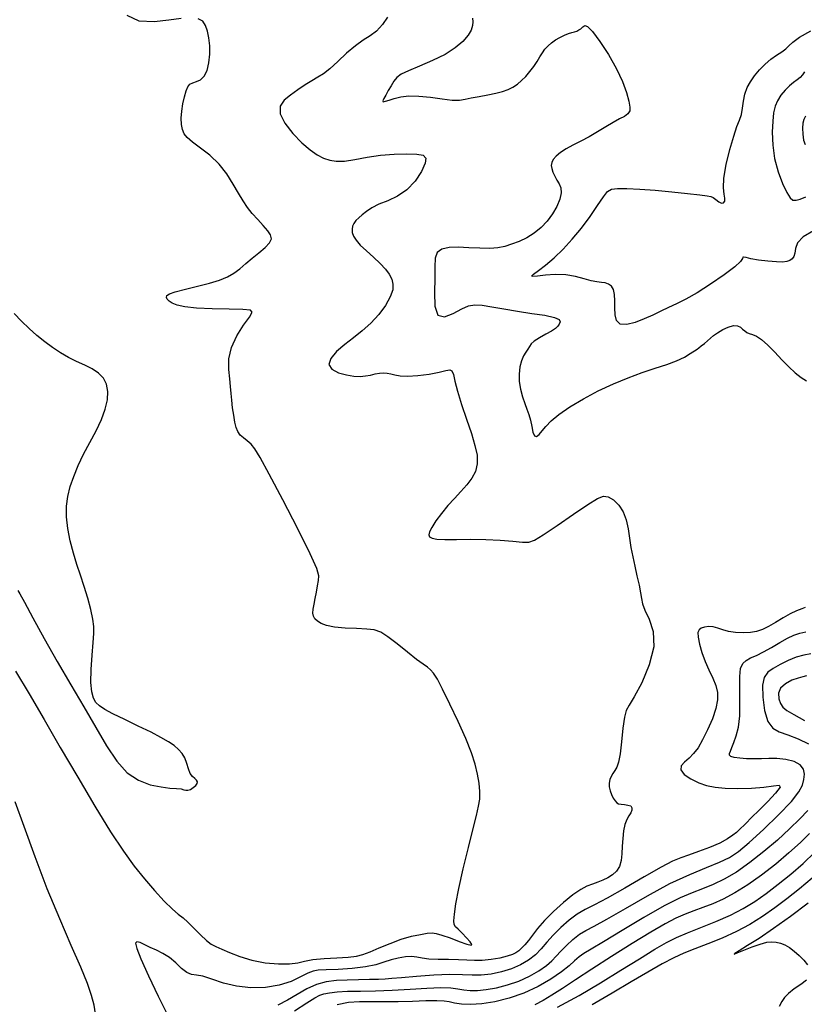
# Model space of a CAD drawing. Extents: x 354202 to 357402, y 1029744 to 1032913.
# Drawn here: x 356159 to 356354, y 1032045 to 1032290 of the extents above; entities that cross this region are included whole.
import ezdxf

# ---------------------------------------------------------------- set-up
doc = ezdxf.new("R2010")
doc.units = 0
doc.header["$MEASUREMENT"] = 0
doc.layers.add('INDEX', color=1, linetype='CONTINUOUS')
doc.layers.add('INTER', color=33, linetype='CONTINUOUS')

msp = doc.modelspace()

# ---------------------------------------------------------------- linework, layer by layer
at = {"layer": 'INDEX', "linetype": 'Continuous'}
for points, elevation in [([(356354.35, 1032276.92), (356353.87, 1032276.2), (356353.28, 1032275.54), (356352.53, 1032274.92), (356351.64, 1032274.24), (356350.63, 1032273.4), (356349.55, 1032272.32), (356348.51, 1032271.07), (356347.64, 1032269.73), (356347.05, 1032268.33), (356346.69, 1032266.71), (356346.48, 1032264.6), (356346.37, 1032261.86), (356346.47, 1032258.67), (356346.93, 1032255.28), (356347.83, 1032251.98), (356348.94, 1032249.06), (356350.01, 1032246.83), (356350.82, 1032245.52), (356351.51, 1032244.96), (356352.28, 1032244.91), (356353.31, 1032245.18), (356354.7, 1032245.77)], 2280), ([(356158.46, 1032147.65), (356158.93, 1032146.85), (356160.07, 1032144.74), (356162.17, 1032140.87), (356165.01, 1032135.69), (356168.26, 1032129.92), (356171.62, 1032124.14), (356174.88, 1032118.61), (356177.9, 1032113.49), (356180.56, 1032108.94), (356183.06, 1032105.13), (356185.66, 1032102.23), (356188.53, 1032100.34), (356191.44, 1032099.24), (356194.11, 1032098.68), (356196.28, 1032098.41), (356197.93, 1032098.28), (356199.08, 1032098.17), (356199.8, 1032097.99), (356200.29, 1032097.84), (356200.78, 1032097.84), (356201.43, 1032098.08), (356202.15, 1032098.51), (356202.75, 1032099.01), (356203.09, 1032099.5), (356203.16, 1032099.96), (356202.95, 1032100.37), (356202.5, 1032100.76), (356201.92, 1032101.26), (356201.36, 1032102.04), (356200.93, 1032103.19), (356200.53, 1032104.55), (356200.05, 1032105.9), (356199.38, 1032107.05), (356198.48, 1032108.04), (356197.35, 1032108.97), (356195.94, 1032109.93), (356194.09, 1032111.01), (356191.61, 1032112.3), (356188.45, 1032113.85), (356185.09, 1032115.46), (356182.14, 1032116.9), (356180.07, 1032117.99), (356178.74, 1032118.88), (356177.88, 1032119.74), (356177.25, 1032120.82), (356176.84, 1032122.37), (356176.66, 1032124.71), (356176.74, 1032127.95), (356176.97, 1032131.53), (356177.22, 1032134.7), (356177.39, 1032136.96), (356177.39, 1032138.69), (356177.15, 1032140.53), (356176.61, 1032142.94), (356175.86, 1032145.76), (356174.99, 1032148.68), (356174.07, 1032151.45), (356173.16, 1032154.16), (356172.29, 1032156.97), (356171.51, 1032159.99), (356170.91, 1032163.07), (356170.58, 1032166), (356170.58, 1032168.65), (356170.9, 1032171.1), (356171.51, 1032173.54), (356172.36, 1032176.08), (356173.46, 1032178.77), (356174.8, 1032181.59), (356176.34, 1032184.53), (356177.91, 1032187.48), (356179.26, 1032190.3), (356180.22, 1032192.88), (356180.76, 1032195.2), (356180.85, 1032197.25), (356180.52, 1032199.05), (356179.76, 1032200.58), (356178.57, 1032201.85), (356176.97, 1032202.88), (356175.09, 1032203.79), (356173.08, 1032204.7), (356171.06, 1032205.73), (356169.07, 1032206.89), (356167.09, 1032208.2), (356165.13, 1032209.65), (356163.2, 1032211.23), (356161.28, 1032212.96), (356159.39, 1032214.8), (356157.5, 1032216.66)], 2290), ([(356356, 1032131.87), (356354.25, 1032131.55), (356352.34, 1032131.03), (356350.3, 1032130.22), (356348.31, 1032129.23), (356346.56, 1032128.22), (356345.23, 1032127.26), (356344.36, 1032126), (356343.94, 1032124.01), (356343.98, 1032121.04), (356344.44, 1032117.75), (356345.28, 1032114.97), (356346.48, 1032113.31), (356348.1, 1032112.42), (356350.22, 1032111.68), (356352.79, 1032110.64), (356355.42, 1032109.43)], 2280), ([(356355.18, 1032092.78), (356353.24, 1032090.73), (356350.68, 1032088.23), (356347.63, 1032085.45), (356344.25, 1032082.56), (356340.77, 1032079.81), (356337.42, 1032077.45), (356334.38, 1032075.66), (356331.62, 1032074.33), (356329.01, 1032073.28), (356326.42, 1032072.29), (356323.39, 1032071), (356319.45, 1032069.01), (356314.36, 1032066.11), (356308.95, 1032062.87), (356304.31, 1032060.08), (356301.25, 1032058.27), (356299.44, 1032057.19), (356298.25, 1032056.35), (356297.13, 1032055.35), (356295.76, 1032054.09), (356293.85, 1032052.56), (356291.23, 1032050.79), (356288.04, 1032048.95), (356284.5, 1032047.3), (356280.84, 1032046.01), (356277.27, 1032045.12), (356274, 1032044.61), (356271.22, 1032044.46), (356268.96, 1032044.57), (356267.22, 1032044.81), (356265.91, 1032045.08), (356264.6, 1032045.3), (356262.77, 1032045.4), (356260.06, 1032045.35), (356256.71, 1032045.22), (356253.16, 1032045.11), (356249.74, 1032045.1), (356246.55, 1032045.12), (356243.57, 1032045.1), (356240.78, 1032044.92), (356237.94, 1032044.36)], 2280)]:
    msp.add_lwpolyline(points, dxfattribs=dict(at, elevation=elevation))
at = {"layer": 'INTER', "linetype": 'Continuous', "flags": 128}
for points, elevation in [([(356157.89, 1032127.57), (356161.26, 1032121.85), (356164.97, 1032115.49), (356169.02, 1032108.53), (356173.35, 1032101.11), (356177.65, 1032093.86), (356181.54, 1032087.53), (356184.74, 1032082.65), (356187.45, 1032078.91), (356189.97, 1032075.77), (356192.52, 1032072.84), (356194.92, 1032070.24), (356196.94, 1032068.23), (356198.41, 1032066.94), (356199.58, 1032066.02), (356200.8, 1032064.97), (356202.3, 1032063.49), (356203.93, 1032061.83), (356205.42, 1032060.39), (356206.63, 1032059.48), (356207.78, 1032058.88), (356209.21, 1032058.26), (356211.19, 1032057.39), (356213.72, 1032056.39), (356216.72, 1032055.49), (356220.06, 1032054.88), (356223.35, 1032054.58), (356226.14, 1032054.57), (356228.15, 1032054.84), (356229.86, 1032055.24), (356231.91, 1032055.64), (356234.73, 1032055.92), (356237.88, 1032056.11), (356240.72, 1032056.29), (356242.78, 1032056.52), (356244.41, 1032056.9), (356246.18, 1032057.57), (356248.48, 1032058.55), (356251.16, 1032059.69), (356253.92, 1032060.72), (356256.49, 1032061.47), (356258.71, 1032061.94), (356260.43, 1032062.21), (356261.62, 1032062.31), (356262.67, 1032062.19), (356264.06, 1032061.77), (356266.11, 1032061.03), (356268.39, 1032060.18), (356270.29, 1032059.51), (356271.33, 1032059.26), (356271.55, 1032059.45), (356271.12, 1032060.07), (356270.21, 1032061.08), (356269.12, 1032062.22), (356268.12, 1032063.2), (356267.47, 1032063.83), (356267.14, 1032064.4), (356267.06, 1032065.32), (356267.18, 1032066.96), (356267.56, 1032069.56), (356268.28, 1032073.33), (356269.39, 1032078.29), (356270.66, 1032083.62), (356271.83, 1032088.3), (356272.69, 1032091.6), (356273.22, 1032093.85), (356273.48, 1032095.66), (356273.52, 1032097.55), (356273.35, 1032099.62), (356272.97, 1032101.87), (356272.35, 1032104.34), (356271.41, 1032107.21), (356270.01, 1032110.73), (356268.14, 1032114.97), (356266.08, 1032119.32), (356264.25, 1032123.03), (356262.93, 1032125.54), (356262, 1032127.04), (356261.24, 1032127.91), (356260.44, 1032128.53), (356259.36, 1032129.26), (356257.74, 1032130.43), (356255.48, 1032132.25), (356252.94, 1032134.33), (356250.61, 1032136.13), (356248.82, 1032137.25), (356247.23, 1032137.81), (356245.33, 1032138.03), (356242.77, 1032138.15), (356239.93, 1032138.28), (356237.32, 1032138.51), (356235.36, 1032138.9), (356234, 1032139.42), (356233.08, 1032139.99), (356232.45, 1032140.58), (356232.08, 1032141.22), (356231.94, 1032142.01), (356232.01, 1032142.99), (356232.23, 1032144.2), (356232.52, 1032145.62), (356232.82, 1032147.22), (356233.11, 1032148.82), (356233.35, 1032150.17), (356233.45, 1032151.3), (356232.95, 1032153.13), (356231.29, 1032156.81), (356228.19, 1032162.98), (356224.43, 1032170.23), (356221.04, 1032176.64), (356218.8, 1032180.76), (356217.46, 1032182.97), (356216.52, 1032184.12), (356215.58, 1032184.94), (356214.65, 1032185.67), (356213.85, 1032186.4), (356213.27, 1032187.24), (356212.85, 1032188.29), (356212.52, 1032189.63), (356212.21, 1032191.32), (356211.93, 1032193.2), (356211.71, 1032195.07), (356211.55, 1032196.78), (356211.4, 1032198.5), (356211.22, 1032200.43), (356211, 1032202.75), (356211.03, 1032205.39), (356211.63, 1032208.23), (356212.98, 1032211.12), (356214.67, 1032213.75), (356216.12, 1032215.78), (356216.82, 1032216.98), (356216.39, 1032217.51), (356214.51, 1032217.69), (356211.07, 1032217.74), (356206.88, 1032217.81), (356202.94, 1032217.99), (356200.05, 1032218.32), (356198.14, 1032218.78), (356196.91, 1032219.29), (356196.12, 1032219.79), (356195.66, 1032220.26), (356195.47, 1032220.71), (356195.55, 1032221.14), (356196.18, 1032221.59), (356197.66, 1032222.12), (356200.16, 1032222.75), (356203.21, 1032223.46), (356206.21, 1032224.21), (356208.67, 1032224.97), (356210.63, 1032225.8), (356212.27, 1032226.75), (356213.77, 1032227.86), (356215.24, 1032229.12), (356216.79, 1032230.46), (356218.46, 1032231.83), (356220.01, 1032233.16), (356221.13, 1032234.34), (356221.59, 1032235.33), (356221.41, 1032236.27), (356220.69, 1032237.33), (356219.56, 1032238.62), (356218.2, 1032240.09), (356216.84, 1032241.6), (356215.65, 1032243.11), (356214.55, 1032244.73), (356213.4, 1032246.65), (356212.08, 1032248.96), (356210.5, 1032251.48), (356208.56, 1032253.93), (356206.26, 1032256.11), (356203.91, 1032257.93), (356201.92, 1032259.39), (356200.6, 1032260.52), (356199.83, 1032261.48), (356199.42, 1032262.52), (356199.21, 1032263.81), (356199.16, 1032265.35), (356199.27, 1032267.08), (356199.55, 1032268.95), (356199.93, 1032270.73), (356200.36, 1032272.21), (356200.81, 1032273.22), (356201.32, 1032273.83), (356202.01, 1032274.2), (356202.92, 1032274.5), (356203.93, 1032274.95), (356204.86, 1032275.83), (356205.58, 1032277.29), (356206.05, 1032279.2), (356206.26, 1032281.31), (356206.24, 1032283.4), (356206.03, 1032285.37), (356205.68, 1032287.09), (356205.22, 1032288.49), (356204.49, 1032289.52), (356203.33, 1032290.14)], 2288), ([(356199.13, 1032290.22), (356196.03, 1032289.84), (356192.36, 1032289.42), (356188.68, 1032289.57), (356185.68, 1032291)], 2288), ([(356250.55, 1032290.57), (356249.24, 1032288.69), (356247.77, 1032287.09), (356246.18, 1032285.88), (356244.45, 1032284.78), (356242.51, 1032283.42), (356240.34, 1032281.55), (356238.15, 1032279.49), (356236.16, 1032277.68), (356234.54, 1032276.44), (356233.13, 1032275.56), (356231.67, 1032274.71), (356229.98, 1032273.66), (356228.16, 1032272.42), (356226.36, 1032271.13), (356224.79, 1032269.82), (356223.8, 1032268.35), (356223.77, 1032266.48), (356224.95, 1032264.11), (356226.94, 1032261.55), (356229.18, 1032259.23), (356231.22, 1032257.47), (356233.01, 1032256.25), (356234.61, 1032255.42), (356236.12, 1032254.87), (356237.76, 1032254.62), (356239.78, 1032254.69), (356242.36, 1032255.08), (356245.41, 1032255.62), (356248.75, 1032256.12), (356252.17, 1032256.41), (356255.33, 1032256.5), (356257.85, 1032256.4), (356259.43, 1032256.12), (356260.07, 1032255.44), (356259.88, 1032254.14), (356258.95, 1032252.09), (356257.4, 1032249.7), (356255.37, 1032247.51), (356253, 1032245.92), (356250.57, 1032244.8), (356248.38, 1032243.9), (356246.64, 1032243), (356245.3, 1032242.1), (356244.24, 1032241.26), (356243.36, 1032240.52), (356242.65, 1032239.83), (356242.13, 1032239.16), (356241.8, 1032238.45), (356241.68, 1032237.69), (356241.75, 1032236.88), (356242.05, 1032235.99), (356242.67, 1032234.97), (356243.73, 1032233.74), (356245.28, 1032232.28), (356247.06, 1032230.69), (356248.73, 1032229.14), (356250.04, 1032227.74), (356250.96, 1032226.46), (356251.57, 1032225.23), (356251.88, 1032223.98), (356251.81, 1032222.56), (356251.22, 1032220.83), (356250.02, 1032218.72), (356248.34, 1032216.43), (356246.35, 1032214.24), (356244.21, 1032212.35), (356242.02, 1032210.65), (356239.85, 1032208.98), (356237.84, 1032207.22), (356236.38, 1032205.49), (356235.9, 1032203.96), (356236.69, 1032202.78), (356238.34, 1032201.93), (356240.3, 1032201.39), (356242.1, 1032201.09), (356243.68, 1032201.02), (356245.07, 1032201.12), (356246.32, 1032201.35), (356247.46, 1032201.62), (356248.5, 1032201.84), (356249.48, 1032201.91), (356250.43, 1032201.84), (356251.37, 1032201.65), (356252.37, 1032201.37), (356253.66, 1032201.13), (356255.52, 1032201.05), (356258.07, 1032201.23), (356260.88, 1032201.59), (356263.35, 1032202.05), (356265.03, 1032202.49), (356266.03, 1032202.68), (356266.58, 1032202.42), (356266.93, 1032201.49), (356267.31, 1032199.81), (356267.94, 1032197.3), (356268.96, 1032194.01), (356270.21, 1032190.34), (356271.4, 1032186.81), (356272.31, 1032183.82), (356272.83, 1032181.34), (356272.88, 1032179.22), (356272.41, 1032177.34), (356271.5, 1032175.61), (356270.26, 1032173.95), (356268.78, 1032172.31), (356267.17, 1032170.61), (356265.53, 1032168.8), (356263.96, 1032166.86), (356262.59, 1032164.98), (356261.55, 1032163.38), (356260.95, 1032162.25), (356260.78, 1032161.51), (356261, 1032161.02), (356261.62, 1032160.67), (356262.82, 1032160.45), (356264.81, 1032160.36), (356267.71, 1032160.38), (356271.23, 1032160.42), (356274.97, 1032160.39), (356278.57, 1032160.21), (356281.71, 1032159.95), (356284.11, 1032159.73), (356285.68, 1032159.7), (356287.11, 1032160.17), (356289.28, 1032161.5), (356292.75, 1032163.85), (356296.81, 1032166.64), (356300.42, 1032169.09), (356302.82, 1032170.59), (356304.31, 1032171.15), (356305.49, 1032170.97), (356306.78, 1032170.21), (356308.1, 1032168.95), (356309.21, 1032167.27), (356309.95, 1032165.26), (356310.42, 1032163.03), (356310.78, 1032160.7), (356311.16, 1032158.38), (356311.61, 1032156.06), (356312.11, 1032153.69), (356312.66, 1032151.28), (356313.17, 1032149.01), (356313.55, 1032147.1), (356313.75, 1032145.66), (356314, 1032144.36), (356314.6, 1032142.77), (356315.66, 1032140.49), (356316.65, 1032137.45), (356316.82, 1032133.62), (356315.72, 1032129.12), (356313.86, 1032124.67), (356311.99, 1032121.15), (356310.72, 1032119.1), (356309.97, 1032117.77), (356309.51, 1032116.09), (356309.14, 1032113.31), (356308.8, 1032109.96), (356308.44, 1032106.92), (356308.05, 1032104.85), (356307.62, 1032103.58), (356307.16, 1032102.74), (356306.68, 1032102.01), (356306.26, 1032101.29), (356305.93, 1032100.51), (356305.76, 1032099.65), (356305.77, 1032098.72), (356305.95, 1032097.75), (356306.31, 1032096.79), (356306.76, 1032095.91), (356307.22, 1032095.2), (356307.64, 1032094.74), (356308.09, 1032094.48), (356308.71, 1032094.35), (356309.54, 1032094.28), (356310.41, 1032094.17), (356311.09, 1032093.94), (356311.4, 1032093.5), (356311.37, 1032092.91), (356311.09, 1032092.22), (356310.64, 1032091.48), (356310.13, 1032090.58), (356309.66, 1032089.36), (356309.32, 1032087.75), (356309.1, 1032085.86), (356308.97, 1032083.9), (356308.87, 1032082.03), (356308.69, 1032080.32), (356308.28, 1032078.86), (356307.54, 1032077.68), (356306.54, 1032076.75), (356305.38, 1032076.02), (356304.15, 1032075.43), (356302.87, 1032074.93), (356301.56, 1032074.45), (356300.2, 1032073.91), (356298.64, 1032073.11), (356296.72, 1032071.82), (356294.38, 1032069.91), (356291.89, 1032067.64), (356289.64, 1032065.37), (356287.91, 1032063.4), (356286.62, 1032061.76), (356285.61, 1032060.43), (356284.72, 1032059.35), (356283.92, 1032058.51), (356283.2, 1032057.85), (356282.51, 1032057.33), (356281.65, 1032056.89), (356280.36, 1032056.47), (356278.5, 1032056.02), (356276.3, 1032055.63), (356274.11, 1032055.4), (356272.16, 1032055.38), (356270.28, 1032055.49), (356268.18, 1032055.62), (356265.69, 1032055.66), (356263.1, 1032055.69), (356260.82, 1032055.78), (356259.14, 1032056), (356257.82, 1032056.25), (356256.52, 1032056.39), (356254.96, 1032056.32), (356253.21, 1032056.03), (356251.42, 1032055.56), (356249.64, 1032054.97), (356247.63, 1032054.35), (356245.03, 1032053.81), (356241.71, 1032053.44), (356238.19, 1032053.21), (356235.21, 1032053.09), (356233.28, 1032053), (356231.98, 1032052.78), (356230.69, 1032052.25), (356228.88, 1032051.32), (356226.5, 1032050.22), (356223.56, 1032049.25), (356220.15, 1032048.69), (356216.51, 1032048.6), (356212.92, 1032048.99), (356209.63, 1032049.8), (356206.79, 1032050.74), (356204.53, 1032051.48), (356202.91, 1032051.79), (356201.68, 1032051.97), (356200.54, 1032052.43), (356199.23, 1032053.46), (356197.77, 1032054.83), (356196.19, 1032056.17), (356194.57, 1032057.19), (356192.96, 1032057.97), (356191.43, 1032058.65), (356190.05, 1032059.33), (356188.9, 1032059.87), (356188.1, 1032060.09), (356187.77, 1032059.74), (356188.04, 1032058.45), (356189.09, 1032055.82), (356190.98, 1032051.62), (356193.4, 1032046.51), (356195.95, 1032041.34)], 2286), ([(356356.65, 1032237.26), (356354.07, 1032235.8), (356352.66, 1032234.31), (356352.12, 1032232.9), (356351.94, 1032231.72), (356351.69, 1032230.87), (356351.29, 1032230.3), (356350.74, 1032229.92), (356350, 1032229.65), (356348.93, 1032229.51), (356347.37, 1032229.53), (356345.24, 1032229.72), (356342.95, 1032230.02), (356341.02, 1032230.34), (356339.82, 1032230.61), (356339.23, 1032230.75), (356339.03, 1032230.71), (356338.92, 1032230.41), (356338.42, 1032229.68), (356337, 1032228.33), (356334.35, 1032226.31), (356330.98, 1032223.98), (356327.62, 1032221.85), (356324.82, 1032220.27), (356322.52, 1032219.12), (356320.5, 1032218.18), (356318.56, 1032217.23), (356316.58, 1032216.27), (356314.47, 1032215.32), (356312.22, 1032214.48), (356310.11, 1032213.96), (356308.47, 1032214.05), (356307.57, 1032214.93), (356307.22, 1032216.39), (356307.17, 1032218.12), (356307.17, 1032219.84), (356307.09, 1032221.4), (356306.82, 1032222.65), (356306.3, 1032223.51), (356305.58, 1032224.02), (356304.72, 1032224.29), (356303.79, 1032224.41), (356302.68, 1032224.54), (356301.28, 1032224.82), (356299.48, 1032225.33), (356297.34, 1032225.91), (356294.9, 1032226.32), (356292.3, 1032226.4), (356289.84, 1032226.25), (356287.88, 1032226.03), (356286.72, 1032225.9), (356286.39, 1032226.01), (356286.87, 1032226.47), (356288.11, 1032227.39), (356289.9, 1032228.77), (356292.03, 1032230.56), (356294.27, 1032232.74), (356296.55, 1032235.23), (356298.8, 1032237.99), (356300.96, 1032240.89), (356302.86, 1032243.61), (356304.35, 1032245.76), (356305.35, 1032247.07), (356306.31, 1032247.69), (356307.78, 1032247.88), (356310.16, 1032247.86), (356313.38, 1032247.69), (356317.2, 1032247.4), (356321.33, 1032247), (356325.23, 1032246.59), (356328.29, 1032246.25), (356330.1, 1032246.05), (356331.02, 1032245.88), (356331.6, 1032245.58), (356332.28, 1032245.08), (356333.03, 1032244.55), (356333.72, 1032244.22), (356334.23, 1032244.28), (356334.52, 1032244.7), (356334.55, 1032245.41), (356334.36, 1032246.42), (356334.17, 1032247.97), (356334.27, 1032250.38), (356334.86, 1032253.79), (356335.76, 1032257.57), (356336.74, 1032260.92), (356337.56, 1032263.26), (356338.2, 1032264.88), (356338.65, 1032266.28), (356338.95, 1032267.89), (356339.2, 1032269.64), (356339.55, 1032271.38), (356340.11, 1032272.98), (356340.91, 1032274.47), (356341.94, 1032275.93), (356343.17, 1032277.39), (356344.56, 1032278.8), (356346.01, 1032280.04), (356347.44, 1032281.05), (356348.73, 1032281.89), (356349.76, 1032282.64), (356350.51, 1032283.4), (356351.45, 1032284.31), (356353.14, 1032285.53), (356355.94, 1032287.14)], 2282), ([(356354.62, 1032265.86), (356354.19, 1032265.05), (356353.94, 1032264.12), (356353.86, 1032262.92), (356353.93, 1032261.42), (356354.16, 1032259.92), (356354.55, 1032258.8)], 2278), ([(356227.34, 1032042.89), (356230.45, 1032044.87), (356232.42, 1032046.11), (356233.63, 1032046.78), (356234.68, 1032047.14), (356236.08, 1032047.4), (356238.01, 1032047.61), (356240.55, 1032047.74), (356243.75, 1032047.8), (356247.51, 1032047.86), (356251.7, 1032048.01), (356256.12, 1032048.27), (356260.33, 1032048.55), (356263.84, 1032048.7), (356266.31, 1032048.61), (356268.04, 1032048.38), (356269.49, 1032048.13), (356271.07, 1032047.96), (356272.92, 1032047.96), (356275.11, 1032048.16), (356277.66, 1032048.61), (356280.43, 1032049.33), (356283.23, 1032050.31), (356285.88, 1032051.53), (356288.21, 1032052.87), (356290.09, 1032054.17), (356291.44, 1032055.34), (356292.52, 1032056.47), (356293.65, 1032057.72), (356295.08, 1032059.18), (356296.72, 1032060.67), (356298.36, 1032061.96), (356299.95, 1032062.94), (356302, 1032064.02), (356305.14, 1032065.73), (356309.77, 1032068.4), (356315.29, 1032071.58), (356320.88, 1032074.58), (356325.84, 1032076.89), (356329.98, 1032078.59), (356333.25, 1032079.9), (356335.71, 1032081.1), (356337.92, 1032082.6), (356340.59, 1032084.84), (356344.13, 1032088.06), (356347.93, 1032091.71), (356351.11, 1032095.02), (356353.01, 1032097.44), (356353.89, 1032099.14), (356354.22, 1032100.52), (356354.35, 1032101.87), (356354.15, 1032103.15), (356353.34, 1032104.22), (356351.77, 1032105), (356349.71, 1032105.49), (356347.52, 1032105.73), (356345.51, 1032105.78), (356343.65, 1032105.72), (356341.81, 1032105.67), (356339.96, 1032105.72), (356338.25, 1032105.85), (356336.9, 1032106.03), (356336.07, 1032106.26), (356335.71, 1032106.56), (356335.69, 1032106.99), (356335.91, 1032107.61), (356336.3, 1032108.5), (356336.81, 1032109.73), (356337.39, 1032111.4), (356337.92, 1032113.59), (356338.25, 1032116.39), (356338.31, 1032119.78), (356338.24, 1032123.26), (356338.24, 1032126.23), (356338.48, 1032128.23), (356339, 1032129.44), (356339.82, 1032130.2), (356340.95, 1032130.82), (356342.39, 1032131.47), (356344.13, 1032132.32), (356346.13, 1032133.45), (356348.21, 1032134.67), (356350.12, 1032135.76), (356351.72, 1032136.53), (356353.18, 1032137.01), (356354.73, 1032137.3)], 2282), ([(356354.86, 1032126.36), (356353.93, 1032126.15), (356352.77, 1032125.83), (356351.23, 1032125.26), (356349.63, 1032124.42), (356348.41, 1032123.33), (356347.91, 1032122.02), (356347.98, 1032120.67), (356348.39, 1032119.48), (356348.96, 1032118.59), (356349.96, 1032117.77), (356351.72, 1032116.73), (356354.42, 1032115.24)], 2278), ([(356158.7, 1031996.15), (356160.2, 1031998.65), (356162.26, 1032002.36), (356164.82, 1032007.17), (356167.74, 1032012.93), (356170.7, 1032019.04), (356173.33, 1032024.83), (356175.35, 1032029.75), (356176.73, 1032033.79), (356177.55, 1032037.08), (356177.87, 1032039.77), (356177.8, 1032042.1), (356177.42, 1032044.32), (356176.79, 1032046.72), (356175.76, 1032049.72), (356174.13, 1032053.77), (356171.76, 1032059.2), (356168.88, 1032065.81), (356165.78, 1032073.3), (356162.74, 1032081.25), (356160, 1032088.79), (356157.8, 1032094.95)], 2288), ([(356355.66, 1032087.06), (356353.35, 1032084.81), (356350.52, 1032082.24), (356347.23, 1032079.46), (356343.71, 1032076.7), (356340.24, 1032074.24), (356337.05, 1032072.27), (356334.15, 1032070.75), (356331.51, 1032069.57), (356329.09, 1032068.63), (356326.83, 1032067.81), (356324.63, 1032066.97), (356322.35, 1032065.96), (356319.64, 1032064.56), (356316.09, 1032062.51), (356311.47, 1032059.68), (356306.34, 1032056.45), (356301.44, 1032053.3), (356297.36, 1032050.62), (356294.09, 1032048.45), (356291.47, 1032046.74), (356289.3, 1032045.42), (356287.21, 1032044.36)], 2278), ([(356292.9, 1032043.76), (356298.24, 1032046.7), (356303.57, 1032049.87), (356308.66, 1032053), (356313.25, 1032055.87), (356317.07, 1032058.23), (356320, 1032059.93), (356322.52, 1032061.19), (356325.24, 1032062.35), (356328.6, 1032063.66), (356332.32, 1032065.14), (356335.93, 1032066.72), (356339.12, 1032068.38), (356342, 1032070.16), (356344.85, 1032072.15), (356347.85, 1032074.41), (356350.96, 1032076.92), (356354.05, 1032079.61), (356356.98, 1032082.42)], 2276), ([(356356.26, 1032075.96), (356353.12, 1032073.25), (356350.02, 1032070.79), (356346.96, 1032068.53), (356343.9, 1032066.41), (356340.75, 1032064.43), (356337.42, 1032062.62), (356333.84, 1032060.99), (356330.29, 1032059.55), (356327.06, 1032058.31), (356324.35, 1032057.21), (356321.81, 1032056.05), (356318.95, 1032054.56), (356315.4, 1032052.55), (356311.19, 1032050.09), (356306.49, 1032047.32), (356301.53, 1032044.41)], 2274)]:
    msp.add_lwpolyline(points, dxfattribs=dict(at, elevation=elevation))
at = {"layer": 'INTER', "linetype": 'Continuous'}
for points, elevation in [([(356271.69, 1032290.27), (356271.77, 1032289.37), (356271.68, 1032288.43), (356271.33, 1032287.33), (356270.57, 1032286.03), (356269.29, 1032284.52), (356267.41, 1032282.89), (356264.87, 1032281.26), (356261.74, 1032279.73), (356258.5, 1032278.36), (356255.76, 1032277.21), (356253.96, 1032276.3), (356252.88, 1032275.47), (356252.13, 1032274.56), (356251.4, 1032273.44), (356250.69, 1032272.23), (356250.06, 1032271.12), (356249.58, 1032270.25), (356249.36, 1032269.7), (356249.47, 1032269.47), (356249.99, 1032269.57), (356250.9, 1032269.9), (356252.19, 1032270.31), (356253.82, 1032270.68), (356255.84, 1032270.91), (356258.3, 1032270.89), (356261.19, 1032270.6), (356264.12, 1032270.2), (356266.65, 1032269.9), (356268.46, 1032269.88), (356269.88, 1032270.08), (356271.39, 1032270.41), (356273.32, 1032270.78), (356275.47, 1032271.17), (356277.52, 1032271.57), (356279.2, 1032272.01), (356280.57, 1032272.5), (356281.75, 1032273.1), (356282.86, 1032273.85), (356283.93, 1032274.75), (356284.97, 1032275.8), (356285.99, 1032277), (356286.94, 1032278.27), (356287.78, 1032279.5), (356288.47, 1032280.63), (356289.09, 1032281.65), (356289.74, 1032282.58), (356290.5, 1032283.42), (356291.39, 1032284.18), (356292.39, 1032284.88), (356293.47, 1032285.51), (356294.57, 1032286.05), (356295.56, 1032286.46), (356296.39, 1032286.71), (356297.06, 1032286.88), (356297.64, 1032287.07), (356298.17, 1032287.36), (356298.63, 1032287.68), (356299.2, 1032288.16)], 2284), ([(356299.2, 1032288.16), (356299.4, 1032288.33), (356299.7, 1032288.46), (356300.34, 1032288.19), (356301.54, 1032286.98), (356303.39, 1032284.51), (356305.54, 1032281.21), (356307.55, 1032277.69), (356309.05, 1032274.48), (356310.04, 1032271.76), (356310.64, 1032269.64), (356310.91, 1032268.15), (356310.85, 1032267.16), (356310.4, 1032266.44), (356309.55, 1032265.83), (356308.32, 1032265.17), (356306.75, 1032264.33), (356304.89, 1032263.23), (356302.84, 1032261.99), (356300.72, 1032260.75), (356298.64, 1032259.65), (356296.7, 1032258.65), (356295, 1032257.71), (356293.61, 1032256.78), (356292.54, 1032255.89), (356291.81, 1032255.07), (356291.41, 1032254.33), (356291.29, 1032253.6), (356291.41, 1032252.81), (356291.72, 1032251.89), (356292.16, 1032250.91), (356292.7, 1032249.93), (356293.27, 1032249), (356293.7, 1032248), (356293.81, 1032246.76), (356293.45, 1032245.19), (356292.67, 1032243.39), (356291.59, 1032241.52), (356290.27, 1032239.74), (356288.76, 1032238.12), (356287.05, 1032236.72), (356285.19, 1032235.58), (356283.27, 1032234.67), (356281.43, 1032233.96), (356279.74, 1032233.41), (356278, 1032233.04), (356275.97, 1032232.88), (356273.49, 1032232.94), (356270.78, 1032233.09), (356268.14, 1032233.2), (356265.85, 1032233.12), (356264.06, 1032232.72), (356262.89, 1032231.87), (356262.4, 1032230.45), (356262.32, 1032228.35), (356262.32, 1032225.49), (356262.22, 1032221.95), (356262.32, 1032218.55), (356263.05, 1032216.3), (356264.7, 1032215.88), (356266.87, 1032216.71), (356269, 1032217.86), (356270.69, 1032218.6), (356272.23, 1032218.85), (356274.06, 1032218.74), (356276.51, 1032218.35), (356279.52, 1032217.82), (356282.92, 1032217.24), (356286.49, 1032216.72), (356289.74, 1032216.23), (356292.14, 1032215.72), (356293.31, 1032215.16), (356293.54, 1032214.57), (356293.29, 1032214.01), (356292.91, 1032213.5), (356292.33, 1032212.96), (356291.37, 1032212.31), (356289.96, 1032211.51), (356288.4, 1032210.63), (356287.08, 1032209.8), (356286.29, 1032209.1), (356285.86, 1032208.48), (356285.5, 1032207.83), (356285, 1032207.07), (356284.41, 1032206.12), (356283.87, 1032204.9), (356283.47, 1032203.37), (356283.28, 1032201.6), (356283.34, 1032199.71), (356283.65, 1032197.79), (356284.14, 1032195.94), (356284.7, 1032194.27), (356285.24, 1032192.85), (356285.72, 1032191.52), (356286.12, 1032190.12), (356286.44, 1032188.56), (356286.74, 1032187.11), (356287.12, 1032186.18), (356287.64, 1032186.03), (356288.3, 1032186.53), (356289.07, 1032187.44), (356289.98, 1032188.56), (356291.26, 1032189.9), (356293.19, 1032191.51), (356295.94, 1032193.41), (356299.32, 1032195.45), (356303.01, 1032197.42), (356306.77, 1032199.17), (356310.45, 1032200.68), (356313.95, 1032201.95), (356317.19, 1032203.03), (356320.08, 1032203.99), (356322.53, 1032204.91), (356324.48, 1032205.83), (356325.93, 1032206.68), (356327.61, 1032207.81)], 2284), ([(356327.61, 1032207.81), (356328.08, 1032208.17), (356328.68, 1032208.63), (356329.45, 1032209.23), (356330.25, 1032209.9), (356330.98, 1032210.54), (356331.75, 1032211.2), (356332.73, 1032211.9), (356334, 1032212.66), (356335.4, 1032213.31), (356336.69, 1032213.68), (356337.68, 1032213.63), (356338.41, 1032213.27), (356338.98, 1032212.79), (356339.48, 1032212.35), (356340, 1032211.98), (356340.61, 1032211.68), (356341.4, 1032211.43), (356342.42, 1032211.03), (356343.7, 1032210.21), (356345.26, 1032208.82), (356346.99, 1032207.05), (356348.76, 1032205.17), (356350.46, 1032203.41), (356352.05, 1032201.9), (356353.53, 1032200.71), (356354.89, 1032199.89)], 2284), ([(356354.57, 1032143.4), (356353.68, 1032143.05), (356352.42, 1032142.56), (356350.85, 1032141.83), (356349.05, 1032140.82), (356347.18, 1032139.68), (356345.42, 1032138.65), (356343.9, 1032137.92), (356342.46, 1032137.46), (356340.91, 1032137.21), (356339.11, 1032137.12), (356337.22, 1032137.19), (356335.46, 1032137.43), (356334, 1032137.82), (356332.78, 1032138.25), (356331.66, 1032138.57), (356330.55, 1032138.66), (356329.51, 1032138.54), (356328.67, 1032138.27), (356328.11, 1032137.86), (356327.85, 1032137.16), (356327.9, 1032136.01), (356328.24, 1032134.3), (356328.83, 1032132.2), (356329.64, 1032129.98), (356330.58, 1032127.84), (356331.51, 1032125.83), (356332.27, 1032123.97), (356332.71, 1032122.22), (356332.75, 1032120.39), (356332.33, 1032118.24), (356331.45, 1032115.65), (356330.26, 1032112.9), (356329.01, 1032110.4), (356327.86, 1032108.46), (356326.77, 1032107), (356325.65, 1032105.86), (356324.5, 1032104.88), (356323.66, 1032103.94), (356323.55, 1032102.94), (356324.45, 1032101.81), (356326.08, 1032100.67), (356328.03, 1032099.7), (356329.98, 1032099.02), (356332.1, 1032098.6), (356334.65, 1032098.38), (356337.79, 1032098.28), (356341.16, 1032098.35), (356344.26, 1032098.59), (356346.68, 1032098.98), (356348.11, 1032099.14), (356348.31, 1032098.63), (356347.19, 1032097.17), (356345.23, 1032095.09), (356343.05, 1032092.91), (356341.17, 1032091.04), (356339.73, 1032089.6), (356338.03, 1032087.87)], 2284), ([(356338.03, 1032087.87), (356337.41, 1032087.35), (356336.57, 1032086.68), (356335.23, 1032085.76), (356333.29, 1032084.7), (356330.75, 1032083.6), (356327.99, 1032082.57), (356325.5, 1032081.71), (356323.54, 1032081.03), (356321.53, 1032080.18), (356318.67, 1032078.68), (356314.47, 1032076.27), (356309.66, 1032073.47), (356305.27, 1032070.98), (356302.05, 1032069.31), (356299.74, 1032068.15), (356297.77, 1032067), (356295.73, 1032065.45), (356293.68, 1032063.62), (356291.8, 1032061.73), (356290.23, 1032059.95), (356288.81, 1032058.32), (356287.34, 1032056.83), (356285.64, 1032055.49), (356283.67, 1032054.31), (356281.42, 1032053.33), (356278.9, 1032052.56), (356276.3, 1032052.04), (356273.83, 1032051.78), (356271.57, 1032051.78), (356269.16, 1032051.88), (356266.06, 1032051.91), (356262.02, 1032051.75), (356257.7, 1032051.44), (356254.02, 1032051.13), (356251.59, 1032050.91), (356249.93, 1032050.77), (356248.27, 1032050.7), (356246, 1032050.66), (356243.28, 1032050.63), (356240.46, 1032050.56), (356237.79, 1032050.42), (356235.27, 1032050.08), (356232.84, 1032049.4), (356230.44, 1032048.32), (356228.03, 1032046.97), (356225.62, 1032045.57), (356223.21, 1032044.3)], 2284), ([(356355.28, 1032069.68), (356350.89, 1032066.35), (356346.68, 1032063.36), (356343.05, 1032060.94), (356340.17, 1032059.12), (356338.13, 1032057.87), (356337.01, 1032057.2), (356336.85, 1032057.03), (356337.62, 1032057.32), (356339.26, 1032057.98), (356341.34, 1032058.79), (356343.38, 1032059.51), (356344.99, 1032059.95), (356346.25, 1032060.1), (356347.32, 1032060.03), (356348.38, 1032059.77), (356349.46, 1032059.32), (356350.62, 1032058.64), (356351.85, 1032057.73), (356353.07, 1032056.64), (356354.19, 1032055.49), (356355.1, 1032054.35)], 2272), ([(356354.85, 1032050.48), (356353.45, 1032049.48), (356351.85, 1032048.32), (356350.42, 1032047.19), (356349.42, 1032046.19), (356348.73, 1032045.19), (356348.1, 1032043.99)], 2272)]:
    msp.add_lwpolyline(points, dxfattribs=dict(at, elevation=elevation))

doc.saveas('drawing.dxf')
